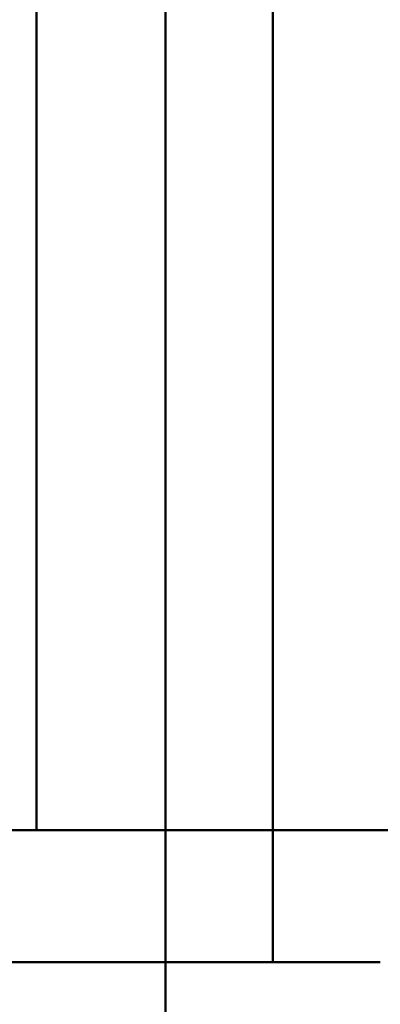
# Model space of a CAD drawing. Units: inches. Extents: x 2 to 86, y 1 to 67.
# Drawn here: x 63.6 to 63.8, y 19.8 to 20.3 of the extents above; entities that cross this region are included whole.
import ezdxf

# ---------------------------------------------------------------- set-up
doc = ezdxf.new("R2010")
doc.units = ezdxf.units.IN
doc.header["$LTSCALE"] = 4
doc.header["$MEASUREMENT"] = 0
doc.layers.add('Symbol (ANSI)', color=7, linetype='Continuous', lineweight=25)
doc.layers.add('Visible (ANSI)', color=7, linetype='Continuous', lineweight=50)
doc.styles.add('Note Text (ANSI)', font='tahoma.ttf')
doc.dimstyles.new('Default (ANSI)$7', dxfattribs={"dimscale": 4, "dimtxt": 0.12, "dimasz": 0.098425, "dimexe": 0.125, "dimexo": 0.0625, "dimgap": 0.031496, "dimtad": 0, "dimtih": 1, "dimtoh": 1, "dimrnd": 1e-08, "dimzin": 0, "dimdsep": 46, "dimtxsty": 'Note Text (ANSI)', "dimcen": 0.09, "dimdle": 0.393701, "dimclrd": 256, "dimclre": 256, "dimclrt": 256, "dimadec": 0, "dimazin": 1, "dimtfac": 1, "dimtofl": 0, "dimtmove": 0, "dimatfit": 3, "dimfxl": 1, "dimtolj": 1, "dimtzin": 4, "dimlwd": -1, "dimlwe": -1, "dimarcsym": 0})

msp = doc.modelspace()

# ---------------------------------------------------------------- linework, layer by layer
at = {"layer": 'Visible (ANSI)'}
for p, q in [((63.65819, 54.65158), (63.65819, 19.81858)), ((63.65819, 19.81858), (63.65819, 54.65158)), ((63.71019, 19.81858), (63.71019, 54.65158)), ((63.71019, 54.65158), (63.71019, 19.81858)), ((63.59569, 19.88258), (63.59569, 50.08873)), ((63.59569, 50.08873), (63.59569, 19.88258)), ((63.65819, 19.88258), (63.65819, 48.641)), ((63.65819, 48.641), (63.65819, 19.88258)), ((63.71019, 48.641), (63.71019, 19.88258)), ((63.71019, 19.88258), (63.71019, 48.641)), ((63.65819, 20.62668), (63.65819, 19.73508)), ((63.65819, 19.73508), (63.65819, 20.62668)), ((63.65819, 20.62668), (63.65819, 19.88258)), ((63.65819, 19.88258), (63.65819, 20.62668)), ((64.09619, 19.88258), (63.09619, 19.88258)), ((63.60619, 19.81858), (63.28319, 19.81858)), ((63.60619, 19.81858), (63.28319, 19.81858)), ((63.65819, 19.81858), (63.60619, 19.81858)), ((63.71019, 19.81858), (63.60619, 19.81858)), ((63.65819, 19.81858), (63.71019, 19.81858)), ((63.71019, 19.81858), (63.65819, 19.81858)), ((63.65819, 19.81858), (63.76219, 19.81858)), ((63.76219, 19.81858), (63.71019, 19.81858))]:
    msp.add_line(p, q, dxfattribs=at)

# ---------------------------------------------------------------- leaders
at = {"layer": 'Symbol (ANSI)', "annotation_type": 0, "has_hookline": 1, "hookline_direction": 0, "text_width": 0.20631}
msp.add_leader([(58.6071, 26.36558), (58.62851, 32.35482), (63.12291, 32.35482), (64.95235, 18.97862), (65.34605, 18.97862)], dimstyle='Default (ANSI)$7', override={"dimtad": 0}, dxfattribs=at)

doc.saveas('drawing.dxf')
